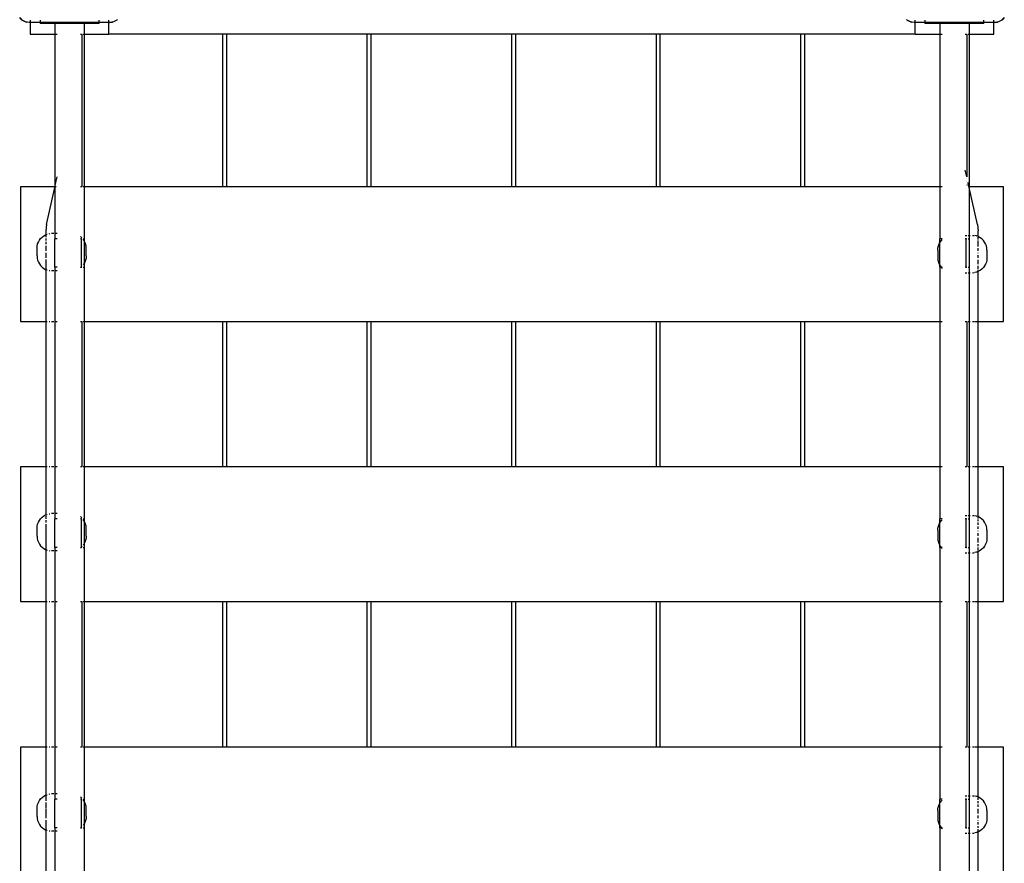
# Model space of a CAD drawing. Extents: x -5872 to 5872, y -6310 to 6310.
# Drawn here: x -258 to 743, y 1032 to 1890 of the extents above; entities that cross this region are included whole.
import ezdxf

# ---------------------------------------------------------------- set-up
doc = ezdxf.new("R2010")
doc.units = 0
doc.layers.get('0').update_dxf_attribs({"linetype": 'CONTINUOUS'})

# ---------------------------------------------------------------- blocks, each defined once
blk = doc.blocks.new('005308')
for p, q in [((-255.6, 1889.3), (-258.2, 1891.9)), ((-256, 1889.6), (-257.9, 1891.5)), ((-256, 1889.6), (-255.6, 1889.3)), ((-252.2, 1887.6), (-255.6, 1889.3)), ((-255.6, 1889.3), (-253.7, 1888.2)), ((-252.2, 1887.6), (-253.7, 1888.2)), ((-248.5, 1887), (-252.2, 1887.6)), ((-252.2, 1887.6), (-251.2, 1887.3)), ((-248.5, 1887), (-251.2, 1887.3)), ((-247.5, 1887), (-248.5, 1887)), ((-247.5, 1889.3), (-247.5, 1887)), ((-247.5, 1887), (-247.5, 1875)), ((-237.5, 1887), (-247.5, 1887)), ((-237.5, 1889.3), (-237.5, 1887)), ((-237.5, 1887), (-237.5, 1886)), ((-177.5, 1887), (-237.5, 1887)), ((-222.5, 1886), (-237.5, 1886)), ((-222.5, 1886), (-222.5, 1875)), ((-192.5, 1886), (-222.5, 1886)), ((-192.5, 1886), (-192.5, 1875)), ((-177.5, 1886), (-192.5, 1886)), ((-177.5, 1887), (-177.5, 1889.3)), ((-177.5, 1886), (-177.5, 1887)), ((-167.5, 1887), (-177.5, 1887)), ((-167.5, 1887), (-167.5, 1889.4)), ((-167.5, 1875), (-167.5, 1887)), ((-166.5, 1887), (-167.5, 1887)), ((-162.8, 1887.6), (-166.5, 1887)), ((-166.5, 1887), (-163.8, 1887.3)), ((-162.8, 1887.6), (-163.8, 1887.3)), ((-159.4, 1889.3), (-162.8, 1887.6)), ((-161.3, 1888.2), (-162.8, 1887.6)), ((-159.4, 1889.3), (-161.3, 1888.2)), ((-158.7, 1890), (-159.4, 1889.3)), ((-159, 1889.6), (-159.4, 1889.3)), ((-158.6, 1890), (-159, 1889.6)), ((644, 1889.6), (643.6, 1890)), ((644, 1889.6), (644.4, 1889.3)), ((644.4, 1889.3), (644.1, 1889.7)), ((647.8, 1887.6), (644.4, 1889.3)), ((644.4, 1889.3), (646.3, 1888.2)), ((647.8, 1887.6), (646.3, 1888.2)), ((651.5, 1887), (647.8, 1887.6)), ((647.8, 1887.6), (648.8, 1887.3)), ((651.5, 1887), (648.8, 1887.3)), ((652.5, 1887), (651.5, 1887)), ((652.5, 1887), (652.5, 1889.3)), ((652.5, 1875), (652.5, 1887)), ((662.5, 1887), (652.5, 1887)), ((662.5, 1889.3), (662.5, 1887)), ((662.5, 1887), (662.5, 1886)), ((722.5, 1887), (662.5, 1887)), ((677.5, 1886), (662.5, 1886)), ((677.5, 1886), (677.5, 1875)), ((707.5, 1886), (677.5, 1886)), ((707.5, 1886), (707.5, 1875)), ((722.5, 1886), (707.5, 1886)), ((722.5, 1887), (722.5, 1889.3)), ((722.5, 1886), (722.5, 1887)), ((732.5, 1887), (722.5, 1887)), ((732.5, 1887), (732.5, 1889.4)), ((732.5, 1875), (732.5, 1887)), ((733.5, 1887), (732.5, 1887)), ((737.2, 1887.6), (733.5, 1887)), ((733.5, 1887), (736.2, 1887.3)), ((737.2, 1887.6), (736.2, 1887.3)), ((740.6, 1889.3), (737.2, 1887.6)), ((738.7, 1888.2), (737.2, 1887.6)), ((740.6, 1889.3), (738.7, 1888.2)), ((743.2, 1891.9), (740.6, 1889.3)), ((741, 1889.6), (740.6, 1889.3)), ((742.9, 1891.5), (741, 1889.6)), ((-247.5, 1875), (-222.5, 1875)), ((-222.5, 1875), (-220, 1875)), ((-222.5, 1875), (-222.5, 1720)), ((-196.5, 1875), (-195, 1875)), ((-195, 1875), (-195, 1720)), ((-195, 1875), (-195, 1875)), ((-193.7, 1875), (-192.5, 1875)), ((-192.5, 1875), (-167.5, 1875)), ((-192.5, 1875), (-192.5, 1720)), ((-52, 1875), (-167.5, 1875)), ((-52, 1875), (-52, 1720)), ((-48, 1875), (-52, 1875)), ((-48, 1875), (-48, 1720)), ((95, 1875), (-48, 1875)), ((95, 1875), (95, 1720)), ((99, 1875), (95, 1875)), ((99, 1875), (99, 1720)), ((242, 1875), (99, 1875)), ((242, 1875), (242, 1720)), ((246, 1875), (242, 1875)), ((246, 1875), (246, 1720)), ((389, 1875), (246, 1875)), ((389, 1875), (389, 1720)), ((393, 1875), (389, 1875)), ((393, 1875), (393, 1720)), ((536, 1875), (393, 1875)), ((536, 1875), (536, 1720)), ((540, 1875), (536, 1875)), ((540, 1875), (540, 1720)), ((652.5, 1875), (540, 1875)), ((652.5, 1875), (677.5, 1875)), ((677.5, 1875), (680, 1875)), ((677.5, 1875), (677.5, 1720)), ((703.5, 1875), (705, 1875)), ((705, 1875), (705, 1730.1)), ((705, 1875), (705, 1875)), ((706.3, 1875), (707.5, 1875)), ((707.5, 1875), (732.5, 1875)), ((707.5, 1875), (707.5, 1720)), ((705, 1730.1), (703.5, 1736.7)), ((-222.3, 1720), (-220, 1730)), ((705, 1730), (705, 1730.1)), ((705, 1730.1), (705, 1730)), ((705, 1728.8), (705, 1728.7)), ((705, 1725.4), (705, 1725.2)), ((707.3, 1720), (706.3, 1724.3)), ((-257.5, 1720), (-257.5, 1583)), ((-222.5, 1720), (-257.5, 1720)), ((-231.1, 1681.5), (-222.5, 1719.2)), ((-222.5, 1719.2), (-222.3, 1720)), ((-222.3, 1720), (-222.5, 1720)), ((-222.5, 1720), (-222.5, 1719.2)), ((-222.5, 1719.2), (-222.5, 1667)), ((-222.3, 1720), (-222.3, 1720)), ((-221.2, 1720), (-221.3, 1720)), ((-220.3, 1720), (-220.4, 1720)), ((-195, 1720), (-196.5, 1720)), ((-195, 1720), (-195, 1720)), ((-192.5, 1720), (-193.7, 1720)), ((-52, 1720), (-192.5, 1720)), ((-192.5, 1720), (-192.5, 1667)), ((-48, 1720), (-52, 1720)), ((95, 1720), (-48, 1720)), ((99, 1720), (95, 1720)), ((242, 1720), (99, 1720)), ((246, 1720), (242, 1720)), ((389, 1720), (246, 1720)), ((393, 1720), (389, 1720)), ((536, 1720), (393, 1720)), ((540, 1720), (536, 1720)), ((677.5, 1720), (540, 1720)), ((680, 1720), (677.5, 1720)), ((677.5, 1720), (677.5, 1667)), ((705, 1722), (705, 1721.5)), ((706.9, 1720), (706.9, 1720)), ((707.3, 1720), (707.3, 1720)), ((707.5, 1719.2), (707.3, 1720)), ((707.5, 1720), (707.3, 1720)), ((742.5, 1720), (707.5, 1720)), ((707.5, 1720), (707.5, 1719.2)), ((716.1, 1681.5), (707.5, 1719.2)), ((707.5, 1719.2), (707.5, 1670.5)), ((742.5, 1583), (742.5, 1720)), ((-231.1, 1681.5), (-231.5, 1675)), ((-231.5, 1675), (-231.5, 1671.2)), ((-225.6, 1672.5), (-225.7, 1672.5)), ((-223.5, 1672.5), (-225.6, 1672.5)), ((-220, 1672.5), (-221.3, 1672.5)), ((716.1, 1681.5), (716.5, 1675)), ((716.5, 1669.2), (716.5, 1675)), ((-240, 1661.7), (-239.2, 1663.7)), ((-239.2, 1663.7), (-238.2, 1665.6)), ((-238.2, 1665.6), (-236.9, 1667.3)), ((-236.9, 1667.3), (-235.4, 1668.8)), ((-235.4, 1668.8), (-233.7, 1670.1)), ((-233.7, 1670.1), (-231.8, 1671.1)), ((-231.8, 1671.1), (-231.5, 1671.2)), ((-231.5, 1671.2), (-230.4, 1671.6)), ((-231.5, 1671.2), (-231.5, 1668.5)), ((-231.5, 1667.3), (-231.5, 1665.4)), ((-231.5, 1663.8), (-231.5, 1661.5)), ((-228.2, 1672.2), (-227.7, 1672.3)), ((-227.5, 1672.4), (-227.7, 1672.3)), ((-222.5, 1638), (-222.5, 1667)), ((-220, 1667), (-222.5, 1667)), ((-195.7, 1668.8), (-196.5, 1669.4)), ((-195.5, 1667), (-196.5, 1667)), ((-195, 1668.1), (-195.7, 1668.8)), ((-195.5, 1667), (-195, 1667)), ((-195.5, 1638.4), (-195.5, 1667)), ((-193.7, 1667), (-192.5, 1667)), ((-192.9, 1665.6), (-193.7, 1666.6)), ((-192.5, 1664.8), (-192.9, 1665.6)), ((-192.5, 1667), (-192.5, 1664.8)), ((-191.9, 1663.7), (-192.5, 1664.8)), ((-192.5, 1664.8), (-192.5, 1642.2)), ((-191.2, 1661.7), (-191.9, 1663.7)), ((676.9, 1661.7), (677.5, 1662.8)), ((677.5, 1662.8), (677.5, 1667)), ((680, 1667), (677.5, 1667)), ((677.5, 1662.8), (677.9, 1663.6)), ((677.5, 1640.2), (677.5, 1662.8)), ((677.9, 1663.6), (679.2, 1665.3)), ((679.2, 1665.3), (680, 1666.1)), ((703.5, 1670.5), (705, 1670.5)), ((704.5, 1667), (703.5, 1667)), ((704.5, 1667), (705, 1667)), ((704.5, 1638), (704.5, 1667)), ((706.3, 1670.5), (707.5, 1670.5)), ((706.3, 1667), (707.5, 1667)), ((707.5, 1670.5), (708.5, 1670.5)), ((707.5, 1670.5), (707.5, 1667)), ((707.5, 1667), (707.5, 1638)), ((710.7, 1670.5), (712.5, 1670.4)), ((714.8, 1669.9), (713.2, 1670.2)), ((715.5, 1669.6), (714.8, 1669.9)), ((716.5, 1669.2), (716.3, 1669.3)), ((716.5, 1668.9), (716.5, 1669.2)), ((716.8, 1669.1), (716.5, 1669.2)), ((716.5, 1666.3), (716.5, 1668.5)), ((716.5, 1661.5), (716.5, 1665.1)), ((718.7, 1668.1), (716.8, 1669.1)), ((720.4, 1666.8), (718.7, 1668.1)), ((721.9, 1665.3), (720.4, 1666.8)), ((723.2, 1663.6), (721.9, 1665.3)), ((724.2, 1661.7), (723.2, 1663.6)), ((-240.6, 1657.5), (-240.4, 1659.6)), ((-240.6, 1649.5), (-240.6, 1657.5)), ((-240.4, 1659.6), (-240, 1661.7)), ((-231.5, 1659.7), (-231.5, 1657.4)), ((-231.5, 1657), (-231.5, 1654.7)), ((-231.5, 1652.7), (-231.5, 1650.3)), ((-190.7, 1659.6), (-191.2, 1661.7)), ((-190.6, 1657.5), (-190.7, 1659.6)), ((-190.6, 1649.5), (-190.6, 1657.5)), ((675.6, 1655.5), (675.7, 1657.6)), ((675.6, 1655.5), (675.6, 1647.5)), ((675.7, 1657.6), (676.2, 1659.7)), ((676.2, 1659.7), (676.9, 1661.7)), ((716.5, 1659.2), (716.5, 1661.2)), ((716.5, 1654.7), (716.5, 1657.3)), ((716.5, 1652.3), (716.5, 1652.7)), ((725, 1659.7), (724.2, 1661.7)), ((725.4, 1657.6), (725, 1659.7)), ((725.6, 1655.5), (725.4, 1657.6)), ((725.6, 1655.5), (725.6, 1647.5)), ((-240.6, 1649.5), (-240.4, 1647.4)), ((-240.4, 1647.4), (-240, 1645.3)), ((-240, 1645.3), (-239.2, 1643.3)), ((-239.2, 1643.3), (-238.2, 1641.4)), ((-231.5, 1650), (-231.5, 1647.7)), ((-231.5, 1645.8), (-231.5, 1643.8)), ((-231.5, 1643.5), (-231.5, 1640.2)), ((-191.9, 1643.3), (-192.5, 1642.2)), ((-191.2, 1645.3), (-191.9, 1643.3)), ((-190.7, 1647.4), (-191.2, 1645.3)), ((-190.6, 1649.5), (-190.7, 1647.4)), ((675.6, 1647.5), (675.7, 1645.4)), ((675.7, 1645.4), (676.2, 1643.3)), ((676.2, 1643.3), (676.9, 1641.3)), ((716.5, 1647.6), (716.5, 1650.3)), ((716.5, 1643.5), (716.5, 1645.7)), ((716.5, 1641.2), (716.5, 1643.2)), ((725, 1643.3), (724.2, 1641.3)), ((725.4, 1645.4), (725, 1643.3)), ((725.6, 1647.5), (725.4, 1645.4)), ((-238.2, 1641.4), (-236.9, 1639.7)), ((-236.9, 1639.7), (-235.4, 1638.2)), ((-235.4, 1638.2), (-233.7, 1636.9)), ((-233.7, 1636.9), (-231.8, 1635.9)), ((-231.8, 1635.9), (-231.5, 1635.8)), ((-231.5, 1639.9), (-231.5, 1636.7)), ((-231.5, 1636.5), (-231.5, 1635.8)), ((-231.5, 1635.8), (-230.4, 1635.4)), ((-231.5, 1635.8), (-231.5, 1583)), ((-228.2, 1634.8), (-227.7, 1634.7)), ((-227.5, 1634.6), (-227.7, 1634.7)), ((-225.6, 1634.5), (-225.7, 1634.5)), ((-223.5, 1634.5), (-225.6, 1634.5)), ((-222.5, 1638), (-222.5, 1382)), ((-220, 1638), (-222.5, 1638)), ((-220, 1634.5), (-221.3, 1634.5)), ((-196, 1638), (-196.5, 1637.6)), ((-196.5, 1638), (-196, 1638)), ((-195.7, 1638.2), (-196, 1638)), ((-195.5, 1638), (-196, 1638)), ((-195.5, 1638.4), (-195.7, 1638.2)), ((-195, 1638.9), (-195.5, 1638.4)), ((-195.5, 1638), (-195.5, 1638.4)), ((-195.5, 1638), (-195, 1638)), ((-192.9, 1641.4), (-193.7, 1640.4)), ((-193.7, 1638), (-192.5, 1638)), ((-192.5, 1642.2), (-192.9, 1641.4)), ((-192.5, 1642.2), (-192.5, 1638)), ((-192.5, 1638), (-192.5, 1583)), ((676.9, 1641.3), (677.5, 1640.2)), ((677.5, 1640.2), (677.9, 1639.4)), ((677.5, 1638), (677.5, 1640.2)), ((677.5, 1638), (677.5, 1583)), ((679, 1638), (677.5, 1638)), ((677.9, 1639.4), (679, 1638)), ((679, 1638), (679.2, 1637.7)), ((680, 1638), (679, 1638)), ((679.2, 1637.7), (680, 1636.9)), ((704.5, 1638), (703.5, 1638)), ((703.5, 1632.5), (705, 1632.5)), ((704.5, 1638), (705, 1638)), ((706.3, 1638), (707.5, 1638)), ((706.3, 1632.5), (707.5, 1632.5)), ((707.5, 1638), (707.5, 1632.5)), ((707.5, 1632.5), (708.5, 1632.5)), ((707.5, 1632.5), (707.5, 1583)), ((710.7, 1632.5), (712.5, 1632.6)), ((714.8, 1633.1), (713.1, 1632.8)), ((715.5, 1633.4), (714.8, 1633.1)), ((716.5, 1633.8), (716.3, 1633.7)), ((716.5, 1636.4), (716.5, 1639.6)), ((716.5, 1633.8), (716.5, 1635.4)), ((716.8, 1633.9), (716.5, 1633.8)), ((716.5, 1583), (716.5, 1633.8)), ((718.7, 1634.9), (716.8, 1633.9)), ((720.4, 1636.2), (718.7, 1634.9)), ((721.9, 1637.7), (720.4, 1636.2)), ((723.2, 1639.4), (721.9, 1637.7)), ((724.2, 1641.3), (723.2, 1639.4)), ((-257.5, 1583), (-231.5, 1583)), ((-231.5, 1583), (-230.4, 1583)), ((-231.5, 1583), (-231.5, 1435)), ((-228.2, 1583), (-227.5, 1583)), ((-225.7, 1583), (-223.5, 1583)), ((-221.3, 1583), (-220, 1583)), ((-196.5, 1583), (-195, 1583)), ((-195, 1583), (-195, 1435)), ((-195, 1583), (-195, 1583)), ((-193.7, 1583), (-192.5, 1583)), ((-192.5, 1583), (-52, 1583)), ((-192.5, 1583), (-192.5, 1435)), ((-52, 1583), (-52, 1435)), ((-52, 1583), (-48, 1583)), ((-48, 1583), (-48, 1435)), ((-48, 1583), (95, 1583)), ((95, 1583), (95, 1435)), ((95, 1583), (99, 1583)), ((99, 1583), (99, 1435)), ((99, 1583), (242, 1583)), ((242, 1583), (242, 1435)), ((242, 1583), (246, 1583)), ((246, 1583), (246, 1435)), ((246, 1583), (389, 1583)), ((389, 1583), (389, 1435)), ((389, 1583), (393, 1583)), ((393, 1583), (393, 1435)), ((393, 1583), (536, 1583)), ((536, 1583), (536, 1435)), ((536, 1583), (540, 1583)), ((540, 1583), (540, 1435)), ((540, 1583), (677.5, 1583)), ((677.5, 1583), (680, 1583)), ((677.5, 1583), (677.5, 1435)), ((703.5, 1583), (705, 1583)), ((705, 1583), (705, 1435)), ((705, 1583), (705, 1583)), ((706.3, 1583), (707.5, 1583)), ((707.5, 1583), (708.5, 1583)), ((707.5, 1583), (707.5, 1435)), ((710.7, 1583), (712.5, 1583)), ((713.2, 1583), (715.5, 1583)), ((716.5, 1583), (742.5, 1583)), ((716.5, 1435), (716.5, 1583)), ((-257.5, 1435), (-257.5, 1298)), ((-231.5, 1435), (-257.5, 1435)), ((-230.4, 1435), (-231.5, 1435)), ((-231.5, 1435), (-231.5, 1386.2)), ((-227.5, 1435), (-228.2, 1435)), ((-223.5, 1435), (-225.7, 1435)), ((-220, 1435), (-221.3, 1435)), ((-195, 1435), (-196.5, 1435)), ((-195, 1435), (-195, 1435)), ((-192.5, 1435), (-193.7, 1435)), ((-52, 1435), (-192.5, 1435)), ((-192.5, 1435), (-192.5, 1382)), ((-48, 1435), (-52, 1435)), ((95, 1435), (-48, 1435)), ((99, 1435), (95, 1435)), ((242, 1435), (99, 1435)), ((246, 1435), (242, 1435)), ((389, 1435), (246, 1435)), ((393, 1435), (389, 1435)), ((536, 1435), (393, 1435)), ((540, 1435), (536, 1435)), ((677.5, 1435), (540, 1435)), ((680, 1435), (677.5, 1435)), ((677.5, 1435), (677.5, 1382)), ((705, 1435), (703.5, 1435)), ((705, 1435), (705, 1435)), ((707.5, 1435), (706.3, 1435)), ((708.5, 1435), (707.5, 1435)), ((707.5, 1435), (707.5, 1385.5)), ((712.5, 1435), (710.7, 1435)), ((715.5, 1435), (713.2, 1435)), ((742.5, 1435), (716.5, 1435)), ((716.5, 1384.2), (716.5, 1435)), ((742.5, 1298), (742.5, 1435)), ((-238.2, 1380.6), (-236.9, 1382.3)), ((-236.9, 1382.3), (-235.4, 1383.8)), ((-235.4, 1383.8), (-233.7, 1385.1)), ((-233.7, 1385.1), (-231.8, 1386.1)), ((-231.8, 1386.1), (-231.5, 1386.2)), ((-231.5, 1386.2), (-230.4, 1386.6)), ((-231.5, 1386.2), (-231.5, 1385.5)), ((-231.5, 1384.7), (-231.5, 1382.1)), ((-228.2, 1387.2), (-227.7, 1387.3)), ((-227.5, 1387.4), (-227.7, 1387.3)), ((-225.6, 1387.5), (-225.7, 1387.5)), ((-223.5, 1387.5), (-225.6, 1387.5)), ((-222.5, 1353), (-222.5, 1382)), ((-220, 1382), (-222.5, 1382)), ((-220, 1387.5), (-221.3, 1387.5)), ((-195.7, 1383.8), (-196.5, 1384.4)), ((-195.5, 1382), (-196.5, 1382)), ((-195, 1383.1), (-195.7, 1383.8)), ((-195.5, 1382), (-195, 1382)), ((-195.5, 1353.4), (-195.5, 1382)), ((-193.7, 1382), (-192.5, 1382)), ((-192.5, 1382), (-192.5, 1379.8)), ((677.5, 1377.8), (677.5, 1382)), ((680, 1382), (677.5, 1382)), ((703.5, 1385.5), (705, 1385.5)), ((704.5, 1382), (703.5, 1382)), ((704.5, 1382), (705, 1382)), ((704.5, 1353), (704.5, 1382)), ((706.3, 1385.5), (707.5, 1385.5)), ((706.3, 1382), (707.5, 1382)), ((707.5, 1385.5), (708.5, 1385.5)), ((707.5, 1385.5), (707.5, 1382)), ((707.5, 1382), (707.5, 1353)), ((710.7, 1385.5), (712.5, 1385.4)), ((714.8, 1384.9), (713.2, 1385.2)), ((715.5, 1384.6), (714.8, 1384.9)), ((716.5, 1384.2), (716.3, 1384.3)), ((716.8, 1384.1), (716.5, 1384.2)), ((716.5, 1382.4), (716.5, 1384.2)), ((718.7, 1383.1), (716.8, 1384.1)), ((720.4, 1381.8), (718.7, 1383.1)), ((-240.6, 1372.5), (-240.4, 1374.6)), ((-240.6, 1364.5), (-240.6, 1372.5)), ((-240.4, 1374.6), (-240, 1376.7)), ((-240, 1376.7), (-239.2, 1378.7)), ((-239.2, 1378.7), (-238.2, 1380.6)), ((-231.5, 1380.7), (-231.5, 1378.5)), ((-231.5, 1376.8), (-231.5, 1374.7)), ((-231.5, 1374.3), (-231.5, 1370)), ((-192.9, 1380.6), (-193.7, 1381.6)), ((-192.5, 1379.8), (-192.9, 1380.6)), ((-191.9, 1378.7), (-192.5, 1379.8)), ((-192.5, 1379.8), (-192.5, 1357.2)), ((-191.2, 1376.7), (-191.9, 1378.7)), ((-190.7, 1374.6), (-191.2, 1376.7)), ((-190.6, 1372.5), (-190.7, 1374.6)), ((-190.6, 1364.5), (-190.6, 1372.5)), ((675.6, 1370.5), (675.7, 1372.6)), ((675.7, 1372.6), (676.2, 1374.7)), ((676.2, 1374.7), (676.9, 1376.7)), ((676.9, 1376.7), (677.5, 1377.8)), ((677.5, 1377.8), (677.9, 1378.6)), ((677.5, 1355.2), (677.5, 1377.8)), ((677.9, 1378.6), (679.2, 1380.3)), ((679.2, 1380.3), (680, 1381.1)), ((716.5, 1379.8), (716.5, 1381.5)), ((716.5, 1376.2), (716.5, 1378.4)), ((716.5, 1372), (716.5, 1374.5)), ((721.9, 1380.3), (720.4, 1381.8)), ((723.2, 1378.6), (721.9, 1380.3)), ((724.2, 1376.7), (723.2, 1378.6)), ((725, 1374.7), (724.2, 1376.7)), ((725.4, 1372.6), (725, 1374.7)), ((725.6, 1370.5), (725.4, 1372.6)), ((-240.6, 1364.5), (-240.4, 1362.4)), ((-240.4, 1362.4), (-240, 1360.3)), ((-231.5, 1369.7), (-231.5, 1367.7)), ((-231.5, 1367.3), (-231.5, 1363)), ((-231.5, 1362.7), (-231.5, 1360.8)), ((-190.7, 1362.4), (-191.2, 1360.3)), ((-190.6, 1364.5), (-190.7, 1362.4)), ((675.6, 1370.5), (675.6, 1362.5)), ((675.6, 1362.5), (675.7, 1360.4)), ((716.5, 1369.7), (716.5, 1370)), ((716.5, 1365), (716.5, 1367.7)), ((716.5, 1360.7), (716.5, 1363)), ((725.6, 1362.5), (725.4, 1360.4)), ((725.6, 1370.5), (725.6, 1362.5)), ((-240, 1360.3), (-239.2, 1358.3)), ((-239.2, 1358.3), (-238.2, 1356.4)), ((-238.2, 1356.4), (-236.9, 1354.7)), ((-236.9, 1354.7), (-235.4, 1353.2)), ((-235.4, 1353.2), (-233.7, 1351.9)), ((-231.5, 1360.5), (-231.5, 1356.9)), ((-231.5, 1356.6), (-231.5, 1353.7)), ((-231.5, 1353.5), (-231.5, 1350.8)), ((-222.5, 1353), (-222.5, 1097)), ((-220, 1353), (-222.5, 1353)), ((-196, 1353), (-196.5, 1352.6)), ((-196.5, 1353), (-196, 1353)), ((-195.7, 1353.2), (-196, 1353)), ((-195.5, 1353), (-196, 1353)), ((-195.5, 1353.4), (-195.7, 1353.2)), ((-195, 1353.9), (-195.5, 1353.4)), ((-195.5, 1353), (-195.5, 1353.4)), ((-195.5, 1353), (-195, 1353)), ((-192.9, 1356.4), (-193.7, 1355.4)), ((-193.7, 1353), (-192.5, 1353)), ((-192.5, 1357.2), (-192.9, 1356.4)), ((-191.9, 1358.3), (-192.5, 1357.2)), ((-192.5, 1357.2), (-192.5, 1353)), ((-192.5, 1353), (-192.5, 1298)), ((-191.2, 1360.3), (-191.9, 1358.3)), ((675.7, 1360.4), (676.2, 1358.3)), ((676.2, 1358.3), (676.9, 1356.3)), ((676.9, 1356.3), (677.5, 1355.2)), ((677.5, 1355.2), (677.9, 1354.4)), ((677.5, 1353), (677.5, 1355.2)), ((677.5, 1353), (677.5, 1298)), ((679, 1353), (677.5, 1353)), ((677.9, 1354.4), (679, 1353)), ((679, 1353), (679.2, 1352.7)), ((680, 1353), (679, 1353)), ((679.2, 1352.7), (680, 1351.9)), ((704.5, 1353), (703.5, 1353)), ((704.5, 1353), (705, 1353)), ((706.3, 1353), (707.5, 1353)), ((707.5, 1353), (707.5, 1347.5)), ((716.5, 1358.2), (716.5, 1360.3)), ((716.5, 1354.3), (716.5, 1356.5)), ((716.5, 1350.3), (716.5, 1352.9)), ((721.9, 1352.7), (720.4, 1351.2)), ((723.2, 1354.4), (721.9, 1352.7)), ((724.2, 1356.3), (723.2, 1354.4)), ((725, 1358.3), (724.2, 1356.3)), ((725.4, 1360.4), (725, 1358.3)), ((-233.7, 1351.9), (-231.8, 1350.9)), ((-231.8, 1350.9), (-231.5, 1350.8)), ((-231.5, 1350.8), (-230.4, 1350.4)), ((-231.5, 1350.8), (-231.5, 1298)), ((-228.2, 1349.8), (-227.7, 1349.7)), ((-227.5, 1349.6), (-227.7, 1349.7)), ((-225.6, 1349.5), (-225.7, 1349.5)), ((-223.5, 1349.5), (-225.6, 1349.5)), ((-220, 1349.5), (-221.3, 1349.5)), ((703.5, 1347.5), (705, 1347.5)), ((706.3, 1347.5), (707.5, 1347.5)), ((707.5, 1347.5), (708.5, 1347.5)), ((707.5, 1347.5), (707.5, 1298)), ((710.7, 1347.5), (712.5, 1347.6)), ((714.8, 1348.1), (713.2, 1347.8)), ((715.5, 1348.4), (714.8, 1348.1)), ((716.5, 1348.8), (716.3, 1348.7)), ((716.5, 1348.8), (716.5, 1349.5)), ((716.8, 1348.9), (716.5, 1348.8)), ((716.5, 1298), (716.5, 1348.8)), ((718.7, 1349.9), (716.8, 1348.9)), ((720.4, 1351.2), (718.7, 1349.9)), ((-257.5, 1298), (-231.5, 1298)), ((-231.5, 1298), (-230.4, 1298)), ((-231.5, 1298), (-231.5, 1150)), ((-228.2, 1298), (-227.5, 1298)), ((-225.7, 1298), (-223.5, 1298)), ((-221.3, 1298), (-220, 1298)), ((-196.5, 1298), (-195, 1298)), ((-195, 1298), (-195, 1150)), ((-195, 1298), (-195, 1298)), ((-193.7, 1298), (-192.5, 1298)), ((-192.5, 1298), (-52, 1298)), ((-192.5, 1298), (-192.5, 1150)), ((-52, 1298), (-52, 1150)), ((-52, 1298), (-48, 1298)), ((-48, 1298), (-48, 1150)), ((-48, 1298), (95, 1298)), ((95, 1298), (95, 1150)), ((95, 1298), (99, 1298)), ((99, 1298), (99, 1150)), ((99, 1298), (242, 1298)), ((242, 1298), (242, 1150)), ((242, 1298), (246, 1298)), ((246, 1298), (246, 1150)), ((246, 1298), (389, 1298)), ((389, 1298), (389, 1150)), ((389, 1298), (393, 1298)), ((393, 1298), (393, 1150)), ((393, 1298), (536, 1298)), ((536, 1298), (536, 1150)), ((536, 1298), (540, 1298)), ((540, 1298), (540, 1150)), ((540, 1298), (677.5, 1298)), ((677.5, 1298), (680, 1298)), ((677.5, 1298), (677.5, 1150)), ((703.5, 1298), (705, 1298)), ((705, 1298), (705, 1150)), ((705, 1298), (705, 1298)), ((706.3, 1298), (707.5, 1298)), ((707.5, 1298), (708.5, 1298)), ((707.5, 1298), (707.5, 1150)), ((710.7, 1298), (712.5, 1298)), ((713.2, 1298), (715.5, 1298)), ((716.5, 1298), (742.5, 1298)), ((716.5, 1150), (716.5, 1298)), ((-257.5, 1150), (-257.5, 1013)), ((-231.5, 1150), (-257.5, 1150)), ((-230.4, 1150), (-231.5, 1150)), ((-231.5, 1150), (-231.5, 1101.2)), ((-227.5, 1150), (-228.2, 1150)), ((-223.5, 1150), (-225.7, 1150)), ((-220, 1150), (-221.3, 1150)), ((-195, 1150), (-196.5, 1150)), ((-195, 1150), (-195, 1150)), ((-192.5, 1150), (-193.7, 1150)), ((-52, 1150), (-192.5, 1150)), ((-192.5, 1150), (-192.5, 1097)), ((-48, 1150), (-52, 1150)), ((95, 1150), (-48, 1150)), ((99, 1150), (95, 1150)), ((242, 1150), (99, 1150)), ((246, 1150), (242, 1150)), ((389, 1150), (246, 1150)), ((393, 1150), (389, 1150)), ((536, 1150), (393, 1150)), ((540, 1150), (536, 1150)), ((677.5, 1150), (540, 1150)), ((680, 1150), (677.5, 1150)), ((677.5, 1150), (677.5, 1097)), ((705, 1150), (703.5, 1150)), ((705, 1150), (705, 1150)), ((707.5, 1150), (706.3, 1150)), ((708.5, 1150), (707.5, 1150)), ((707.5, 1150), (707.5, 1100.5)), ((712.5, 1150), (710.7, 1150)), ((715.5, 1150), (713.2, 1150)), ((742.5, 1150), (716.5, 1150)), ((716.5, 1099.2), (716.5, 1150)), ((742.5, 1013), (742.5, 1150)), ((-231.5, 1101.2), (-230.4, 1101.6)), ((-228.2, 1102.2), (-227.7, 1102.3)), ((-227.5, 1102.4), (-227.7, 1102.3)), ((-225.6, 1102.5), (-225.7, 1102.5)), ((-223.5, 1102.5), (-225.6, 1102.5)), ((-220, 1102.5), (-221.3, 1102.5)), ((-240.4, 1089.6), (-240, 1091.7)), ((-240, 1091.7), (-239.2, 1093.7)), ((-239.2, 1093.7), (-238.2, 1095.6)), ((-238.2, 1095.6), (-236.9, 1097.3)), ((-236.9, 1097.3), (-235.4, 1098.8)), ((-235.4, 1098.8), (-233.7, 1100.1)), ((-233.7, 1100.1), (-231.8, 1101.1)), ((-231.8, 1101.1), (-231.5, 1101.2)), ((-231.5, 1101.2), (-231.5, 1098.6)), ((-231.5, 1098.5), (-231.5, 1095.4)), ((-231.5, 1093.8), (-231.5, 1091.8)), ((-222.5, 1068), (-222.5, 1097)), ((-220, 1097), (-222.5, 1097)), ((-195.7, 1098.8), (-196.5, 1099.4)), ((-195.5, 1097), (-196.5, 1097)), ((-195, 1098.1), (-195.7, 1098.8)), ((-195.5, 1097), (-195, 1097)), ((-195.5, 1068.4), (-195.5, 1097)), ((-193.7, 1097), (-192.5, 1097)), ((-192.9, 1095.6), (-193.7, 1096.6)), ((-192.5, 1094.8), (-192.9, 1095.6)), ((-192.5, 1097), (-192.5, 1094.8)), ((-191.9, 1093.7), (-192.5, 1094.8)), ((-192.5, 1094.8), (-192.5, 1072.2)), ((-191.2, 1091.7), (-191.9, 1093.7)), ((-190.7, 1089.6), (-191.2, 1091.7)), ((676.2, 1089.7), (676.9, 1091.7)), ((676.9, 1091.7), (677.5, 1092.8)), ((677.5, 1092.8), (677.5, 1097)), ((680, 1097), (677.5, 1097)), ((677.5, 1092.8), (677.9, 1093.6)), ((677.5, 1070.2), (677.5, 1092.8)), ((677.9, 1093.6), (679.2, 1095.3)), ((679.2, 1095.3), (680, 1096.1)), ((703.5, 1100.5), (705, 1100.5)), ((704.5, 1097), (703.5, 1097)), ((704.5, 1097), (705, 1097)), ((704.5, 1068), (704.5, 1097)), ((706.3, 1100.5), (707.5, 1100.5)), ((706.3, 1097), (707.5, 1097)), ((707.5, 1100.5), (708.5, 1100.5)), ((707.5, 1100.5), (707.5, 1097)), ((707.5, 1097), (707.5, 1068)), ((710.7, 1100.5), (712.5, 1100.4)), ((714.8, 1099.9), (713.2, 1100.2)), ((715.5, 1099.6), (714.8, 1099.9)), ((716.5, 1099.2), (716.3, 1099.3)), ((716.5, 1096.3), (716.5, 1099.2)), ((716.8, 1099.1), (716.5, 1099.2)), ((716.5, 1093.1), (716.5, 1095.1)), ((716.5, 1089.2), (716.5, 1091.5)), ((718.7, 1098.1), (716.8, 1099.1)), ((720.4, 1096.8), (718.7, 1098.1)), ((721.9, 1095.3), (720.4, 1096.8)), ((723.2, 1093.6), (721.9, 1095.3)), ((724.2, 1091.7), (723.2, 1093.6)), ((725, 1089.7), (724.2, 1091.7)), ((-240.6, 1087.5), (-240.4, 1089.6)), ((-240.6, 1079.5), (-240.6, 1087.5)), ((-231.5, 1091.5), (-231.5, 1087.4)), ((-231.5, 1087), (-231.5, 1085)), ((-231.5, 1084.7), (-231.5, 1080.3)), ((-190.6, 1087.5), (-190.7, 1089.6)), ((-190.6, 1079.5), (-190.6, 1087.5)), ((675.6, 1085.5), (675.7, 1087.6)), ((675.6, 1085.5), (675.6, 1077.5)), ((675.7, 1087.6), (676.2, 1089.7)), ((716.5, 1085), (716.5, 1087.3)), ((716.5, 1082.3), (716.5, 1084.7)), ((725.4, 1087.6), (725, 1089.7)), ((725.6, 1085.5), (725.4, 1087.6)), ((725.6, 1085.5), (725.6, 1077.5)), ((-240.6, 1079.5), (-240.4, 1077.4)), ((-240.4, 1077.4), (-240, 1075.3)), ((-240, 1075.3), (-239.2, 1073.3)), ((-239.2, 1073.3), (-238.2, 1071.4)), ((-231.5, 1080), (-231.5, 1077.7)), ((-231.5, 1075.8), (-231.5, 1073.8)), ((-231.5, 1073.5), (-231.5, 1070.2)), ((-192.5, 1072.2), (-192.9, 1071.4)), ((-191.9, 1073.3), (-192.5, 1072.2)), ((-192.5, 1072.2), (-192.5, 1068)), ((-191.2, 1075.3), (-191.9, 1073.3)), ((-190.7, 1077.4), (-191.2, 1075.3)), ((-190.6, 1079.5), (-190.7, 1077.4)), ((675.6, 1077.5), (675.7, 1075.4)), ((675.7, 1075.4), (676.2, 1073.3)), ((676.2, 1073.3), (676.9, 1071.3)), ((716.5, 1077.6), (716.5, 1080.3)), ((716.5, 1075.3), (716.5, 1075.7)), ((716.5, 1071.2), (716.5, 1073.5)), ((725, 1073.3), (724.2, 1071.3)), ((725.4, 1075.4), (725, 1073.3)), ((725.6, 1077.5), (725.4, 1075.4)), ((-238.2, 1071.4), (-236.9, 1069.7)), ((-236.9, 1069.7), (-235.4, 1068.2)), ((-235.4, 1068.2), (-233.7, 1066.9)), ((-233.7, 1066.9), (-231.8, 1065.9)), ((-231.8, 1065.9), (-231.5, 1065.8)), ((-231.5, 1069.9), (-231.5, 1066.7)), ((-231.5, 1066.5), (-231.5, 1065.8)), ((-231.5, 1065.8), (-230.4, 1065.4)), ((-231.5, 1065.8), (-231.5, 1013)), ((-228.2, 1064.8), (-227.7, 1064.7)), ((-227.5, 1064.6), (-227.7, 1064.7)), ((-225.6, 1064.5), (-225.7, 1064.5)), ((-223.5, 1064.5), (-225.6, 1064.5)), ((-222.5, 1068), (-222.5, 812)), ((-220, 1068), (-222.5, 1068)), ((-220, 1064.5), (-221.3, 1064.5)), ((-196, 1068), (-196.5, 1067.6)), ((-196.5, 1068), (-196, 1068)), ((-195.7, 1068.2), (-196, 1068)), ((-195.5, 1068), (-196, 1068)), ((-195.5, 1068.4), (-195.7, 1068.2)), ((-195, 1068.9), (-195.5, 1068.4)), ((-195.5, 1068), (-195.5, 1068.4)), ((-195.5, 1068), (-195, 1068)), ((-192.9, 1071.4), (-193.7, 1070.4)), ((-193.7, 1068), (-192.5, 1068)), ((-192.5, 1068), (-192.5, 1013)), ((676.9, 1071.3), (677.5, 1070.2)), ((677.5, 1070.2), (677.9, 1069.4)), ((677.5, 1068), (677.5, 1070.2)), ((677.5, 1068), (677.5, 1013)), ((679, 1068), (677.5, 1068)), ((677.9, 1069.4), (679, 1068)), ((679, 1068), (679.2, 1067.7)), ((680, 1068), (679, 1068)), ((679.2, 1067.7), (680, 1066.9)), ((704.5, 1068), (703.5, 1068)), ((703.5, 1062.5), (705, 1062.5)), ((704.5, 1068), (705, 1068)), ((706.3, 1068), (707.5, 1068)), ((706.3, 1062.5), (707.5, 1062.5)), ((707.5, 1068), (707.5, 1062.5)), ((707.5, 1062.5), (708.5, 1062.5)), ((707.5, 1062.5), (707.5, 1013)), ((710.7, 1062.5), (712.5, 1062.6)), ((714.8, 1063.1), (713.2, 1062.8)), ((715.5, 1063.4), (714.8, 1063.1)), ((716.5, 1063.8), (716.3, 1063.7)), ((716.5, 1067.7), (716.5, 1069.6)), ((716.5, 1063.8), (716.5, 1066.5)), ((716.8, 1063.9), (716.5, 1063.8)), ((716.5, 1013), (716.5, 1063.8)), ((718.7, 1064.9), (716.8, 1063.9)), ((720.4, 1066.2), (718.7, 1064.9)), ((721.9, 1067.7), (720.4, 1066.2)), ((723.2, 1069.4), (721.9, 1067.7)), ((724.2, 1071.3), (723.2, 1069.4))]:
    blk.add_line(p, q)

msp = doc.modelspace()

# ---------------------------------------------------------------- block references
at = {"ltscale": 100}
msp.add_blockref('005308', (0, 0), dxfattribs=at)

doc.saveas('drawing.dxf')
